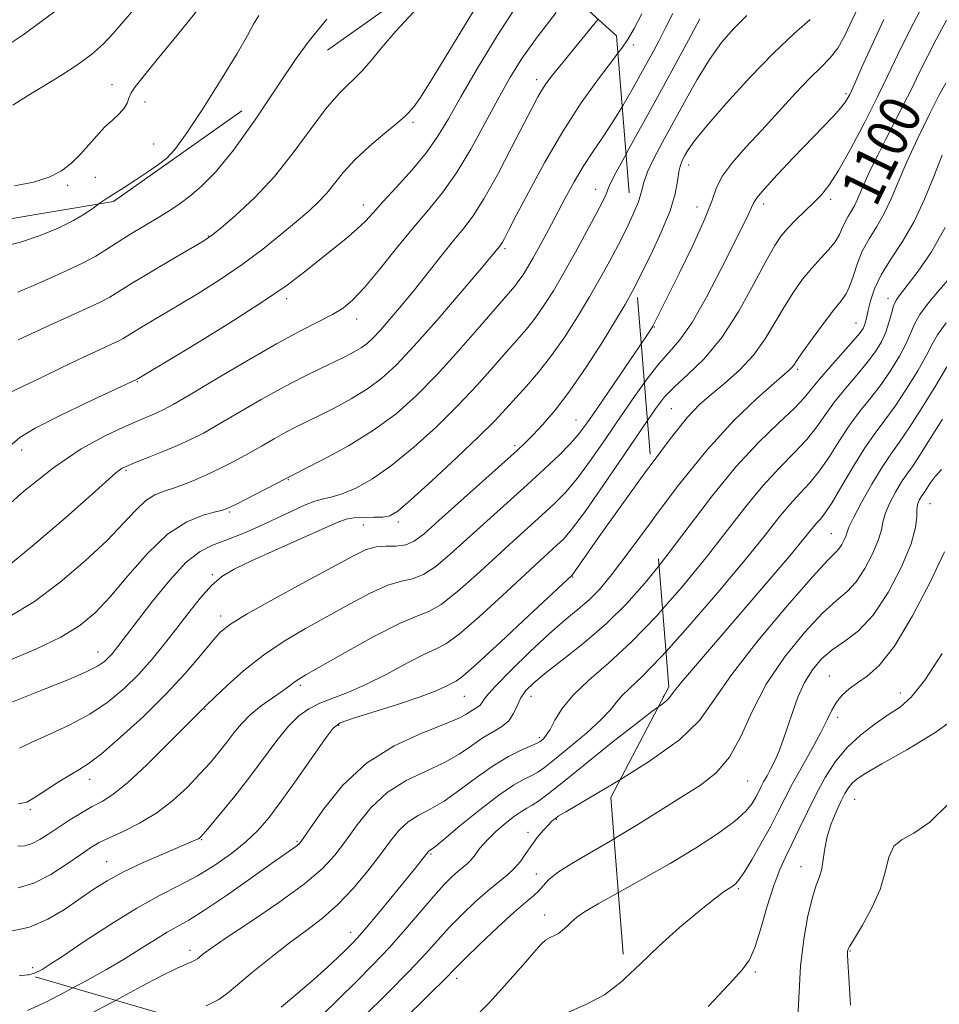
# Model space of a CAD drawing. Extents: x 2067300 to 2070200, y 349800 to 352700.
# Drawn here: x 2069599 to 2069779, y 350563 to 350755 of the extents above; entities that cross this region are included whole.
import ezdxf
from ezdxf.enums import TextEntityAlignment as Align

# ---------------------------------------------------------------- set-up
doc = ezdxf.new("R2010")
doc.units = 0
doc.header["$MEASUREMENT"] = 0
doc.linetypes.add('DGN Style 2', pattern=[51.195507, 30.717304, -20.478203])
doc.linetypes.add('DGN Style 3', pattern=[71.67371, 51.195507, -20.478203])
for name, color, linetype, lineweight in [('DTM OBSCURED SPOT', 7, 'Continuous', 0), ('DTM SPOT ELEVATION', 2, 'Continuous', 13), ('INDEX CONTOUR', 41, 'Continuous', 13), ('INDEX CONTOUR DASHED', 41, 'DGN Style 3', 13), ('INDEX CONTOUR LABEL', 244, 'Continuous', 0), ('INTERMEDIATE CONTOUR', 44, 'Continuous', 0), ('INTERMEDIATE CONTOUR DASHED', 44, 'DGN Style 3', 0), ('OBSCURED GROUND BOUNDARY', 84, 'DGN Style 2', 0)]:
    doc.layers.add(name, color=color, linetype=linetype, lineweight=lineweight)
doc.styles.add('Style-ITALICS', font='ITALICS.shx')

msp = doc.modelspace()

# ---------------------------------------------------------------- linework, layer by layer
at = {"layer": 'DTM OBSCURED SPOT'}
for p in [(2069699.89, 350743.07, 1118.5), (2069675.75, 350734.74, 1123.7), (2069711.45, 350721.72, 1112.7), (2069666.08, 350718.63, 1122.6), (2069635.82, 350712.6, 1126.1), (2069693.77, 350710.09, 1115.7), (2069651.15, 350700.37, 1121.6), (2069664.8, 350696.4, 1119.4), (2069621.98, 350684.15, 1121.9), (2069707.61, 350676.65, 1106.9), (2069695.72, 350671.65, 1108.3), (2069599.38, 350670.84, 1121.2), (2069619.76, 350666.85, 1117.8), (2069651.43, 350665.01, 1113.9), (2069639.92, 350658.71, 1113.8), (2069666.06, 350656.2, 1109.1), (2069672.9, 350656.77, 1109.6), (2069636.58, 350646.47, 1110.2), (2069706.94, 350646.04, 1099.9), (2069638.22, 350638.46, 1108.5), (2069614.3, 350631.43, 1112.7), (2069653.76, 350624.91, 1103.7), (2069685.8, 350622.73, 1099.1), (2069698.79, 350622.73, 1095.3), (2069724.62, 350622.78, 1090.3), (2069635.16, 350620.19, 1105.9), (2069661.3, 350617.12, 1099.8), (2069700.45, 350614.68, 1094.3), (2069612.63, 350606.57, 1107.4), (2069601.11, 350600.61, 1107.7), (2069703.73, 350598.75, 1087.9), (2069634.51, 350594.8, 1101.9), (2069653.15, 350594.44, 1098.2), (2069698.2, 350596.21, 1088.4), (2069615.95, 350590.47, 1102.8), (2069679.29, 350591.97, 1091.8), (2069699.85, 350588.1, 1087.1), (2069701.49, 350580.08, 1084.6), (2069663.62, 350576.68, 1092.6), (2069632.22, 350573.19, 1096.5), (2069601.52, 350569.83, 1100.4), (2069684.28, 350567.7, 1085.5)]:
    msp.add_point(p, dxfattribs=at)
at = {"layer": 'DTM SPOT ELEVATION'}
for p in [(2069718.82, 350749.85, 1115.6), (2069617.02, 350742.12, 1132.7), (2069760.33, 350740.36, 1104.3), (2069623.45, 350738.7, 1131.3), (2069625.13, 350730.51, 1130.9), (2069729.57, 350726.43, 1107.4), (2069613.77, 350724.01, 1131.1), (2069608.37, 350722.49, 1131.7), (2069757.29, 350719.73, 1101.6), (2069731.24, 350718.23, 1106.8), (2069744.24, 350718.86, 1103.5), (2069768.49, 350700.4, 1094.5), (2069722.9, 350694.84, 1105.9), (2069762.26, 350695.6, 1096.8), (2069750.87, 350686.57, 1097.7), (2069726.19, 350678.88, 1100.9), (2069776.69, 350660.35, 1083.1), (2069757.46, 350654.52, 1088.9), (2069757.05, 350626.74, 1082.8), (2069770.93, 350623.4, 1080.6), (2069758.7, 350618.67, 1081.5), (2069741.12, 350606.22, 1085.1), (2069761.97, 350602.65, 1077.1), (2069751.55, 350589.52, 1078.7), (2069739.31, 350585.23, 1081.8), (2069761.06, 350573.09, 1075.9), (2069742.62, 350568.96, 1079.7)]:
    msp.add_point(p, dxfattribs=at)
at = {"layer": 'INDEX CONTOUR'}
for points in [[(2069614.377, 350718.795, 1130), (2069614.726, 350719.053, 1130), (2069616.063, 350719.96, 1130), (2069619.395, 350722.066, 1130), (2069621.6509, 350723.529, 1130), (2069624.025, 350725.112, 1130), (2069626.121, 350726.555, 1130), (2069627.718, 350727.788, 1130), (2069629.2911, 350729.493, 1130), (2069631.496, 350732.54, 1130), (2069634.727, 350737.4219, 1130), (2069638.352, 350743.115, 1130), (2069641.483, 350748.221, 1130), (2069643.476, 350751.695, 1130), (2069644.673, 350753.917, 1130), (2069645.661, 350755.622, 1130)], [(2069718.3801, 350715.991, 1110), (2069718.784, 350716.842, 1110), (2069719.784, 350719.276, 1110), (2069720.383, 350721.24, 1110), (2069720.858, 350723.039, 1110), (2069721.565, 350725.076, 1110), (2069722.783, 350727.677, 1110), (2069724.476, 350730.8739, 1110), (2069728.824, 350738.823, 1110), (2069731.2459, 350743.107, 1110), (2069733.673, 350747.047, 1110), (2069736.03, 350750.33, 1110), (2069738.417, 350753.096, 1110), (2069740.979, 350755.601, 1110)], [(2069722.2429, 350668.003, 1100), (2069726.0229, 350673.096, 1100), (2069729.3559, 350677.234, 1100), (2069731.768, 350679.757, 1100), (2069734.0139, 350681.6861, 1100), (2069736.662, 350683.865, 1100), (2069739.529, 350686.428, 1100), (2069742.245, 350689.3291, 1100), (2069744.534, 350692.495, 1100), (2069746.483, 350695.74, 1100), (2069748.274, 350698.85, 1100), (2069750.054, 350701.649, 1100), (2069751.845, 350704.129, 1100), (2069753.634, 350706.316, 1100), (2069755.385, 350708.244, 1100), (2069756.963, 350709.949, 1100), (2069758.209, 350711.472, 1100), (2069759.026, 350712.847, 1100), (2069759.566, 350714.099, 1100), (2069760.046, 350715.246, 1100), (2069760.632, 350716.317, 1100), (2069761.292, 350717.377, 1100), (2069761.945, 350718.501, 1100), (2069762.548, 350719.771, 1100), (2069763.195, 350721.297, 1100), (2069764.0181, 350723.197, 1100), (2069765.12, 350725.559, 1100), (2069766.488, 350728.347, 1100), (2069768.08, 350731.496, 1100), (2069771.536, 350738.215, 1100), (2069772.999, 350741.102, 1100), (2069774.09, 350743.342, 1100), (2069775.059, 350745.365, 1100), (2069776.25, 350747.756, 1100), (2069777.915, 350750.939, 1100), (2069779.957, 350754.677, 1100)], [(2069723.688, 350620.697, 1090), (2069724.128, 350621.011, 1090), (2069725.036, 350621.669, 1090), (2069725.561, 350622.184, 1090), (2069726.816, 350623.86, 1090), (2069728.19, 350625.533, 1090), (2069730.518, 350628.263, 1090), (2069739.201, 350638.344, 1090), (2069744.667, 350644.712, 1090), (2069749.314, 350650.17, 1090), (2069752.219, 350653.653, 1090), (2069754.57, 350656.535, 1090), (2069755.303, 350657.356, 1090), (2069756.241, 350658.542, 1090), (2069757.6039, 350660.6, 1090), (2069759.522, 350663.824, 1090), (2069761.762, 350667.643, 1090), (2069764.001, 350671.266, 1090), (2069766.006, 350674.139, 1090), (2069767.902, 350676.637, 1090), (2069769.905, 350679.369, 1090), (2069772.131, 350682.7329, 1090), (2069774.298, 350686.276, 1090), (2069776.028, 350689.331, 1090), (2069777.128, 350691.483, 1090), (2069778.164, 350693.312, 1090), (2069779.888, 350695.648, 1090)], [(2069733.376, 350562.237, 1080), (2069737.473, 350566.611, 1080), (2069740.018, 350569.382, 1080), (2069741.478, 350571.355, 1080), (2069742.518, 350573.75, 1080), (2069743.673, 350577.424, 1080), (2069744.946, 350581.778, 1080), (2069746.208, 350585.847, 1080), (2069747.372, 350588.932, 1080), (2069748.516, 350591.401, 1080), (2069749.759, 350593.886, 1080), (2069751.191, 350596.867, 1080), (2069752.785, 350600.216, 1080), (2069754.482, 350603.65, 1080), (2069756.259, 350606.929, 1080), (2069758.223, 350609.98, 1080), (2069760.511, 350612.77, 1080), (2069763.185, 350615.266, 1080), (2069765.996, 350617.419, 1080), (2069768.614, 350619.181, 1080), (2069770.849, 350620.66, 1080), (2069773.045, 350622.602, 1080), (2069775.686, 350625.911, 1080), (2069779.052, 350631.104, 1080)], [(2069598.895, 350568.185, 1100), (2069600.605, 350568.393, 1100)]]:
    msp.add_polyline3d(points, dxfattribs=at)
at = {"layer": 'INDEX CONTOUR DASHED'}
for points in [[(2069594.153, 350657.754, 1120), (2069599.754, 350662.708, 1120), (2069605.64, 350667.429, 1120), (2069611.033, 350671.043, 1120), (2069615.672, 350673.595, 1120), (2069619.428, 350675.358, 1120), (2069622.23, 350676.583, 1120), (2069625.78, 350678.078, 1120), (2069627.116, 350678.7, 1120), (2069628.991, 350679.719, 1120), (2069632.216, 350681.604, 1120), (2069637.27, 350684.614, 1120), (2069643.306, 350688.181, 1120), (2069649.147, 350691.529, 1120), (2069653.851, 350694.058, 1120), (2069657.42, 350695.873, 1120), (2069660.0931, 350697.254, 1120), (2069662.153, 350698.516, 1120), (2069664.054, 350700.112, 1120), (2069666.292, 350702.528, 1120), (2069669.2111, 350706.054, 1120), (2069672.543, 350710.195, 1120), (2069675.863, 350714.259, 1120), (2069678.852, 350717.771, 1120), (2069681.6, 350721.118, 1120), (2069684.2961, 350724.906, 1120), (2069687.074, 350729.5301, 1120), (2069689.824, 350734.555, 1120), (2069692.376, 350739.336, 1120), (2069694.666, 350743.437, 1120), (2069697.049, 350747.251, 1120), (2069699.987, 350751.3799, 1120), (2069703.725, 350756.185, 1120)], [(2069595.275, 350710.378, 1130), (2069599.165, 350711.389, 1130), (2069603.003, 350712.6861, 1130), (2069606.53, 350714.139, 1130), (2069609.486, 350715.586, 1130), (2069611.701, 350716.892, 1130), (2069613.358, 350718.0429, 1130), (2069614.377, 350718.795, 1130)], [(2069598.959, 350612.655, 1110), (2069601.483, 350613.888, 1110), (2069604.875, 350615.383, 1110), (2069608.789, 350617.165, 1110), (2069612.721, 350619.253, 1110), (2069616.265, 350621.649, 1110), (2069619.411, 350624.29, 1110), (2069622.243, 350627.097, 1110), (2069624.847, 350630.003, 1110), (2069627.3, 350632.989, 1110), (2069629.677, 350636.049, 1110), (2069632.031, 350639.129, 1110), (2069634.312, 350641.999, 1110), (2069636.451, 350644.383, 1110), (2069638.486, 350646.128, 1110), (2069640.895, 350647.576, 1110), (2069644.265, 350649.194, 1110), (2069648.896, 350651.291, 1110), (2069661.009, 350656.703, 1110), (2069662.722, 350657.343, 1110), (2069664.204, 350657.604, 1110), (2069666.072, 350657.681, 1110), (2069668.115, 350657.69, 1110), (2069669.916, 350657.731, 1110), (2069671.269, 350657.978, 1110), (2069672.804, 350658.911, 1110), (2069675.361, 350661.088, 1110), (2069679.448, 350664.798, 1110), (2069684.252, 350669.263, 1110), (2069688.63, 350673.438, 1110), (2069691.736, 350676.545, 1110), (2069693.9119, 350678.8699, 1110), (2069697.92, 350683.304, 1110), (2069700.292, 350686.037, 1110), (2069702.821, 350689.237, 1110), (2069705.403, 350692.914, 1110), (2069707.924, 350696.84, 1110), (2069710.264, 350700.726, 1110), (2069712.336, 350704.345, 1110), (2069714.18, 350707.716, 1110), (2069715.867, 350710.922, 1110), (2069717.4351, 350714.004, 1110), (2069718.3801, 350715.991, 1110)], [(2069600.605, 350568.393, 1100), (2069600.79, 350568.416, 1100), (2069601.882, 350568.704, 1100), (2069602.592, 350569.036, 1100), (2069603.366, 350569.469, 1100), (2069604.77, 350570.346, 1100), (2069607.399, 350572.08, 1100), (2069611.599, 350574.8941, 1100), (2069616.717, 350578.25, 1100), (2069621.85, 350581.422, 1100), (2069626.2929, 350583.872, 1100), (2069630.14, 350585.826, 1100), (2069633.68, 350587.699, 1100), (2069637.122, 350589.808, 1100), (2069640.349, 350592.083, 1100), (2069643.163, 350594.353, 1100), (2069645.4711, 350596.553, 1100), (2069647.617, 350599.041, 1100), (2069650.051, 350602.279, 1100), (2069653.037, 350606.484, 1100), (2069658.605, 350614.477, 1100), (2069660.167, 350616.54, 1100), (2069661.585, 350617.5821, 1100), (2069663.938, 350618.409, 1100), (2069667.928, 350619.643, 1100), (2069672.74, 350621.16, 1100), (2069677.177, 350622.648, 1100), (2069680.308, 350623.851, 1100), (2069682.25, 350624.729, 1100), (2069684.189, 350625.706, 1100), (2069685.495, 350626.68, 1100), (2069688.232, 350629.081, 1100), (2069692.907, 350633.374, 1100), (2069698.351, 350638.441, 1100), (2069706.861, 350646.403, 1100), (2069706.989, 350646.567, 1100), (2069709.114, 350649.621, 1100), (2069711.824, 350653.471, 1100), (2069716.205, 350659.649, 1100), (2069721.344, 350666.791, 1100), (2069722.2429, 350668.003, 1100)], [(2069657.779, 350560.281, 1090), (2069661.285, 350563.699, 1090), (2069664.683, 350567.0371, 1090), (2069667.959, 350570.344, 1090), (2069671.1679, 350573.759, 1090), (2069674.324, 350577.334, 1090), (2069679.815, 350583.755, 1090), (2069681.812, 350585.962, 1090), (2069683.343, 350587.507, 1090), (2069684.54, 350588.586, 1090), (2069686.369, 350590.086, 1090), (2069687.133, 350590.861, 1090), (2069687.897, 350591.854, 1090), (2069688.83, 350593.097, 1090), (2069690.119, 350594.587, 1090), (2069691.863, 350596.282, 1090), (2069693.802, 350597.96, 1090), (2069695.582, 350599.356, 1090), (2069696.95, 350600.2911, 1090), (2069698.029, 350600.925, 1090), (2069699.04, 350601.505, 1090), (2069700.255, 350602.303, 1090), (2069702.147, 350603.712, 1090), (2069705.239, 350606.151, 1090), (2069714.873, 350613.911, 1090), (2069719.377, 350617.484, 1090), (2069722.397, 350619.774, 1090), (2069723.688, 350620.697, 1090)]]:
    msp.add_polyline3d(points, dxfattribs=at)
at = {"layer": 'INTERMEDIATE CONTOUR'}
for points in [[(2069598.007, 350722.371, 1132), (2069601.687, 350723.105, 1132), (2069604.734, 350724.036, 1132), (2069607.167, 350725.2869, 1132), (2069609.145, 350726.816, 1132), (2069610.861, 350728.5341, 1132), (2069612.478, 350730.349, 1132), (2069614.047, 350732.144, 1132), (2069615.589, 350733.795, 1132), (2069617.093, 350735.21, 1132), (2069618.425, 350736.424, 1132), (2069619.421, 350737.504, 1132), (2069619.99, 350738.5141, 1132), (2069620.338, 350739.505, 1132), (2069620.745, 350740.524, 1132), (2069621.518, 350741.723, 1132), (2069623.076, 350743.667, 1132), (2069625.861, 350747.023, 1132), (2069630.088, 350752.1751, 1132), (2069635.058, 350758.372, 1132)], [(2069720.346, 350691.5671, 1106), (2069721.294, 350692.974, 1106), (2069722.078, 350694.165, 1106), (2069722.597, 350695.002, 1106), (2069722.73, 350695.242, 1106), (2069727.753, 350705.249, 1106), (2069730.429, 350710.746, 1106), (2069732.705, 350715.78, 1106), (2069734.09, 350719.411, 1106), (2069735.029, 350722.0209, 1106), (2069736.2, 350724.3259, 1106), (2069738.13, 350726.917, 1106), (2069740.752, 350729.898, 1106), (2069743.85, 350733.251, 1106), (2069750.451, 350740.428, 1106), (2069753.309, 350743.431, 1106), (2069755.523, 350745.617, 1106), (2069757.235, 350747.376, 1106), (2069758.683, 350749.267, 1106), (2069760.079, 350751.731, 1106), (2069761.541, 350754.738, 1106), (2069763.164, 350758.144, 1106)], [(2069721.551, 350676.605, 1102), (2069723.088, 350678.852, 1102), (2069724.89, 350681.192, 1102), (2069726.809, 350683.157, 1102), (2069729.437, 350685.525, 1102), (2069732.625, 350688.644, 1102), (2069736.039, 350692.755, 1102), (2069739.359, 350697.887, 1102), (2069742.331, 350703.231, 1102), (2069744.716, 350707.766, 1102), (2069746.385, 350710.761, 1102), (2069747.65, 350712.639, 1102), (2069748.932, 350714.111, 1102), (2069750.54, 350715.737, 1102), (2069754.031, 350719.104, 1102), (2069755.4971, 350720.59, 1102), (2069756.979, 350722.449, 1102), (2069758.831, 350725.349, 1102), (2069761.272, 350729.69, 1102), (2069763.976, 350734.804, 1102), (2069766.476, 350739.756, 1102), (2069768.482, 350743.928, 1102), (2069770.408, 350747.982, 1102), (2069772.844, 350752.898, 1102), (2069776.135, 350759.235, 1102)], [(2069592.378, 350747.057, 1136), (2069599.669, 350751.836, 1136), (2069606.829, 350757.107, 1136)], [(2069597.65, 350738.087, 1134), (2069600.553, 350739.934, 1134), (2069606.936, 350743.838, 1134), (2069610.138, 350745.919, 1134), (2069613.005, 350748.024, 1134), (2069615.342, 350750.1, 1134), (2069617.238, 350752.096, 1134), (2069622.013, 350757.619, 1134)], [(2069715.78, 350748.282, 1116), (2069716.529, 350749.265, 1116), (2069717.805, 350751.082, 1116), (2069718.9769, 350753.093, 1116), (2069720.455, 350755.9389, 1116)], [(2069716.623, 350737.812, 1114), (2069716.81, 350738.116, 1114), (2069718.772, 350741.504, 1114), (2069720.605, 350744.79, 1114), (2069722.251, 350747.805, 1114), (2069723.74, 350750.606, 1114), (2069725.123, 350753.307, 1114), (2069726.472, 350756.016, 1114)], [(2069649.494, 350742.052, 1128), (2069652.966, 350747.202, 1128), (2069655.519, 350750.688, 1128), (2069658.969, 350754.898, 1128)], [(2069717.3681, 350728.551, 1112), (2069717.552, 350728.888, 1112), (2069723.531, 350739.7, 1112), (2069726.699, 350745.515, 1112), (2069729.543, 350750.7991, 1112), (2069731.743, 350754.934, 1112)], [(2069719.398, 350703.339, 1108), (2069720.221, 350704.935, 1108), (2069722.188, 350708.884, 1108), (2069724.257, 350713.303, 1108), (2069725.957, 350717.466, 1108), (2069726.949, 350720.793, 1108), (2069727.418, 350723.291, 1108), (2069727.679, 350725.112, 1108), (2069727.991, 350726.42, 1108), (2069728.393, 350727.418, 1108), (2069728.868, 350728.321, 1108), (2069729.493, 350729.3961, 1108), (2069730.716, 350731.1229, 1108), (2069733.078, 350734.037, 1108), (2069736.891, 350738.417, 1108), (2069741.547, 350743.516, 1108), (2069746.205, 350748.332, 1108), (2069750.166, 350752.08, 1108), (2069753.287, 350754.856, 1108)], [(2069720.958, 350683.967, 1104), (2069721.505, 350684.735, 1104), (2069723.762, 350687.625, 1104), (2069725.811, 350689.921, 1104), (2069727.879, 350692.327, 1104), (2069730.245, 350695.721, 1104), (2069733.059, 350700.631, 1104), (2069735.963, 350706.191, 1104), (2069740.213, 350714.677, 1104), (2069741.278, 350716.84, 1104), (2069741.872, 350718.124, 1104), (2069742.255, 350719, 1104), (2069742.9, 350720.014, 1104), (2069744.334, 350721.731, 1104), (2069746.885, 350724.5079, 1104), (2069750.082, 350727.882, 1104), (2069757.836, 350735.938, 1104), (2069759.255, 350737.511, 1104), (2069760.225, 350738.78, 1104), (2069761.032, 350740.21, 1104), (2069762.005, 350742.334, 1104), (2069763.418, 350745.557, 1104), (2069765.318, 350749.786, 1104), (2069767.697, 350754.801, 1104)], [(2069723.058, 350657.883, 1098), (2069727.638, 350663.993, 1098), (2069733.202, 350670.888, 1098), (2069738.438, 350676.582, 1098), (2069742.932, 350680.901, 1098), (2069746.303, 350683.877, 1098), (2069749.303, 350686.475, 1098), (2069749.745, 350686.93, 1098), (2069750.0921, 350687.408, 1098), (2069750.683, 350688.288, 1098), (2069751.831, 350689.933, 1098), (2069753.708, 350692.524, 1098), (2069755.924, 350695.51, 1098), (2069757.946, 350698.156, 1098), (2069759.372, 350699.951, 1098), (2069760.314, 350701.268, 1098), (2069761.012, 350702.704, 1098), (2069761.686, 350704.705, 1098), (2069762.473, 350707.1179, 1098), (2069763.492, 350709.641, 1098), (2069764.809, 350712.05, 1098), (2069766.294, 350714.435, 1098), (2069767.764, 350716.9641, 1098), (2069769.111, 350719.805, 1098), (2069770.508, 350723.119, 1098), (2069772.2, 350727.071, 1098), (2069774.319, 350731.658, 1098), (2069776.548, 350736.232, 1098), (2069778.456, 350739.98, 1098), (2069779.79, 350742.417, 1098)], [(2069723.83, 350648.297, 1096), (2069725.415, 350650.285, 1096), (2069729.715, 350655.99, 1096), (2069734.232, 350661.933, 1096), (2069738.805, 350667.526, 1096), (2069743.237, 350672.28, 1096), (2069747.177, 350676.101, 1096), (2069750.235, 350678.994, 1096), (2069752.202, 350681.0571, 1096), (2069753.598, 350682.76, 1096), (2069755.125, 350684.665, 1096), (2069757.271, 350687.146, 1096), (2069761.718, 350692.125, 1096), (2069762.996, 350693.634, 1096), (2069763.64, 350694.539, 1096), (2069763.938, 350695.179, 1096), (2069764.141, 350695.865, 1096), (2069764.353, 350696.787, 1096), (2069764.643, 350698.105, 1096), (2069765.095, 350699.94, 1096), (2069765.8731, 350702.258, 1096), (2069767.16, 350704.984, 1096), (2069769.052, 350708.064, 1096), (2069771.304, 350711.529, 1096), (2069773.5831, 350715.428, 1096), (2069775.627, 350719.742, 1096), (2069777.438, 350724.168, 1096), (2069779.089, 350728.331, 1096)], [(2069724.516, 350639.783, 1094), (2069728.35, 350644.143, 1094), (2069733.021, 350649.829, 1094), (2069737.11, 350655.087, 1094), (2069740.722, 350659.784, 1094), (2069744.06, 350663.862, 1094), (2069747.259, 350667.305, 1094), (2069750.198, 350670.248, 1094), (2069752.691, 350672.863, 1094), (2069754.642, 350675.313, 1094), (2069756.319, 350677.721, 1094), (2069758.084, 350680.198, 1094), (2069760.182, 350682.81, 1094), (2069762.41, 350685.427, 1094), (2069764.447, 350687.873, 1094), (2069766.045, 350690.023, 1094), (2069767.225, 350691.962, 1094), (2069768.077, 350693.828, 1094), (2069768.6921, 350695.706, 1094), (2069769.163, 350697.468, 1094), (2069769.585, 350698.933, 1094), (2069770.081, 350700.0399, 1094), (2069770.885, 350701.1991, 1094), (2069772.262, 350702.94, 1094), (2069774.372, 350705.694, 1094), (2069776.966, 350709.491, 1094), (2069779.691, 350714.264, 1094)], [(2069725.18, 350631.534, 1092), (2069729.432, 350636.2489, 1092), (2069735.308, 350643.033, 1092), (2069740.627, 350649.372, 1092), (2069744.504, 350654.184, 1092), (2069747.213, 350657.635, 1092), (2069749.315, 350660.199, 1092), (2069751.281, 350662.331, 1092), (2069753.22, 350664.395, 1092), (2069755.148, 350666.731, 1092), (2069757.082, 350669.569, 1092), (2069759.041, 350672.682, 1092), (2069761.043, 350675.732, 1092), (2069763.094, 350678.474, 1092), (2069765.156, 350681.032, 1092), (2069767.176, 350683.621, 1092), (2069769.088, 350686.378, 1092), (2069770.762, 350689.119, 1092), (2069772.052, 350691.579, 1092), (2069773.663, 350695.39, 1092), (2069774.736, 350697.291, 1092), (2069776.425, 350699.532, 1092), (2069778.514, 350701.993, 1092), (2069780.662, 350704.467, 1092)], [(2069716.258, 350606.548, 1088), (2069721.757, 350609.959, 1088), (2069727.806, 350614.261, 1088), (2069731.707, 350618.058, 1088), (2069734.527, 350621.987, 1088), (2069737.93, 350626.976, 1088), (2069743.042, 350633.528, 1088), (2069748.86, 350640.453, 1088), (2069753.847, 350646.138, 1088), (2069756.855, 350649.41, 1088), (2069758.291, 350650.879, 1088), (2069758.952, 350651.598, 1088), (2069759.489, 350652.4101, 1088), (2069759.969, 350653.326, 1088), (2069760.316, 350654.151, 1088), (2069760.524, 350654.815, 1088), (2069760.879, 350655.765, 1088), (2069761.739, 350657.572, 1088), (2069763.329, 350660.575, 1088), (2069765.344, 350664.1651, 1088), (2069767.345, 350667.497, 1088), (2069769.032, 350670.009, 1088), (2069770.663, 350672.267, 1088), (2069772.634, 350675.117, 1088), (2069775.1731, 350679.089, 1088), (2069777.835, 350683.433, 1088), (2069780.003, 350687.083, 1088)], [(2069715.05, 350594.948, 1086), (2069715.132, 350594.996, 1086), (2069719.639, 350597.743, 1086), (2069731.877, 350605.443, 1086), (2069734.97, 350607.834, 1086), (2069737.562, 350610.869, 1086), (2069739.762, 350614.938, 1086), (2069741.987, 350619.81, 1086), (2069744.73, 350625.1, 1086), (2069748.29, 350630.4, 1086), (2069752.185, 350635.206, 1086), (2069755.74, 350638.992, 1086), (2069758.451, 350641.457, 1086), (2069760.507, 350643.215, 1086), (2069762.269, 350645.104, 1086), (2069763.998, 350647.7201, 1086), (2069765.546, 350650.673, 1086), (2069766.663, 350653.33, 1086), (2069767.21, 350655.2479, 1086), (2069767.492, 350656.747, 1086), (2069767.924, 350658.337, 1086), (2069768.807, 350660.374, 1086), (2069769.978, 350662.594, 1086), (2069771.159, 350664.5799, 1086), (2069772.1749, 350666.094, 1086), (2069773.257, 350667.624, 1086), (2069774.74, 350669.8349, 1086), (2069776.82, 350673.128, 1086), (2069779.133, 350676.833, 1086)], [(2069715.878, 350584.473, 1084), (2069715.887, 350584.4779, 1084), (2069720.795, 350587.181, 1084), (2069726.004, 350590.139, 1084), (2069730.945, 350593.124, 1084), (2069735.245, 350595.939, 1084), (2069738.576, 350598.392, 1084), (2069740.732, 350600.3419, 1084), (2069741.977, 350601.857, 1084), (2069742.692, 350603.0591, 1084), (2069743.214, 350604.068, 1084), (2069743.691, 350605.02, 1084), (2069744.225, 350606.048, 1084), (2069744.891, 350607.266, 1084), (2069745.653, 350608.689, 1084), (2069746.449, 350610.31, 1084), (2069747.233, 350612.137, 1084), (2069748.031, 350614.242, 1084), (2069748.885, 350616.711, 1084), (2069749.836, 350619.568, 1084), (2069750.932, 350622.578, 1084), (2069752.219, 350625.444, 1084), (2069753.742, 350627.93, 1084), (2069755.536, 350630.041, 1084), (2069757.633, 350631.846, 1084), (2069760.046, 350633.504, 1084), (2069762.722, 350635.55, 1084), (2069765.586, 350638.61, 1084), (2069768.507, 350643.0299, 1084), (2069771.122, 350648.0199, 1084), (2069773.009, 350652.51, 1084), (2069773.895, 350655.682, 1084), (2069774.104, 350657.73, 1084), (2069774.109, 350659.102, 1084), (2069774.285, 350660.173, 1084), (2069774.612, 350661.023, 1084), (2069774.974, 350661.663, 1084), (2069775.289, 350662.133, 1084), (2069775.624, 350662.6069, 1084), (2069776.085, 350663.294, 1084), (2069776.761, 350664.338, 1084), (2069777.696, 350665.642, 1084), (2069778.917, 350667.049, 1084)], [(2069717.201, 350567.738, 1082), (2069720.112, 350570.476, 1082), (2069723.851, 350574.093, 1082), (2069727.832, 350577.654, 1082), (2069731.616, 350580.811, 1082), (2069734.649, 350583.2171, 1082), (2069736.538, 350584.645, 1082), (2069737.546, 350585.343, 1082), (2069738.1, 350585.676, 1082), (2069738.59, 350586.017, 1082), (2069739.263, 350586.759, 1082), (2069740.332, 350588.302, 1082), (2069741.918, 350590.881, 1082), (2069743.771, 350594.078, 1082), (2069745.551, 350597.31, 1082), (2069747.022, 350600.156, 1082), (2069748.366, 350602.838, 1082), (2069749.871, 350605.736, 1082), (2069751.719, 350609.0931, 1082), (2069753.671, 350612.58, 1082), (2069755.383, 350615.729, 1082), (2069756.615, 350618.186, 1082), (2069757.54, 350620.065, 1082), (2069758.436, 350621.594, 1082), (2069759.535, 350622.967, 1082), (2069760.892, 350624.237, 1082), (2069762.519, 350625.421, 1082), (2069764.45, 350626.679, 1082), (2069766.811, 350628.751, 1082), (2069769.752, 350632.522, 1082), (2069773.274, 350638.432, 1082), (2069776.78, 350645.158, 1082), (2069779.525, 350650.933, 1082)], [(2069750.848, 350558.867, 1078), (2069751.455, 350570.102, 1078), (2069752.055, 350575.395, 1078), (2069752.874, 350579.947, 1078), (2069753.739, 350583.485, 1078), (2069754.5039, 350585.878, 1078), (2069755.123, 350587.554, 1078), (2069755.577, 350589.081, 1078), (2069755.878, 350590.916, 1078), (2069756.175, 350593.065, 1078), (2069756.653, 350595.427, 1078), (2069757.43, 350597.878, 1078), (2069758.382, 350600.219, 1078), (2069759.318, 350602.233, 1078), (2069760.1, 350603.762, 1078), (2069760.795, 350604.898, 1078), (2069761.517, 350605.791, 1078), (2069762.469, 350606.631, 1078), (2069764.193, 350607.762, 1078), (2069767.319, 350609.564, 1078), (2069772.17, 350612.303, 1078), (2069777.856, 350615.784, 1078), (2069783.1801, 350619.694, 1078)], [(2069761.153, 350562.471, 1076), (2069760.862, 350567.863, 1076), (2069760.672, 350571.005, 1076), (2069760.603, 350572.4, 1076), (2069760.604, 350572.892, 1076), (2069760.677, 350573.255, 1076), (2069761.0331, 350573.986, 1076), (2069761.936, 350575.515, 1076), (2069763.516, 350578.118, 1076), (2069765.374, 350581.4609, 1076), (2069766.978, 350585.06, 1076), (2069767.969, 350588.466, 1076), (2069768.684, 350591.375, 1076), (2069769.632, 350593.521, 1076), (2069771.238, 350594.839, 1076), (2069773.58, 350596.0829, 1076), (2069776.65, 350598.209, 1076), (2069780.367, 350601.835, 1076)], [(2069600.504, 350561.419, 1098), (2069604.115, 350563.083, 1098), (2069607.951, 350565.0641, 1098), (2069609.391, 350565.842, 1098)], [(2069612.043, 350560.388, 1096), (2069617.732, 350563.42, 1096)]]:
    msp.add_polyline3d(points, dxfattribs=at)
at = {"layer": 'INTERMEDIATE CONTOUR DASHED'}
for points in [[(2069596.405, 350681.72, 1124), (2069599.574, 350683.191, 1124), (2069603.102, 350684.889, 1124), (2069607.36, 350686.958, 1124), (2069611.426, 350688.918, 1124), (2069614.561, 350690.386, 1124), (2069616.77, 350691.397, 1124), (2069618.243, 350692.087, 1124), (2069619.216, 350692.603, 1124), (2069621.398, 350693.956, 1124), (2069623.453, 350695.188, 1124), (2069629.78, 350698.94, 1124), (2069633.833, 350701.387, 1124), (2069638.164, 350704.114, 1124), (2069642.462, 350707.027, 1124), (2069646.454, 350710.011, 1124), (2069650.003, 350712.872, 1124), (2069653.008, 350715.4, 1124), (2069655.414, 350717.459, 1124), (2069657.348, 350719.227, 1124), (2069658.98, 350720.956, 1124), (2069662.219, 350725.013, 1124), (2069664.426, 350727.436, 1124), (2069667.278, 350730.087, 1124), (2069670.27, 350732.633, 1124), (2069672.731, 350734.666, 1124), (2069674.181, 350735.908, 1124), (2069674.89, 350736.588, 1124), (2069675.317, 350737.061, 1124), (2069675.928, 350737.787, 1124), (2069677.227, 350739.628, 1124), (2069679.726, 350743.546, 1124), (2069688.377, 350757.755, 1124)], [(2069597.1159, 350671.645, 1122), (2069599.011, 350673.294, 1122), (2069602.009, 350675.096, 1122), (2069606.756, 350677.488, 1122), (2069612.204, 350680.07, 1122), (2069621.952, 350684.617, 1122), (2069626.819, 350687.558, 1122), (2069632.681, 350691.116, 1122), (2069639.8, 350695.501, 1122), (2069646.43, 350699.722, 1122), (2069651.246, 350703.019, 1122), (2069654.621, 350705.566, 1122), (2069662.643, 350712.037, 1122), (2069664.828, 350713.901, 1122), (2069666.4751, 350715.488, 1122), (2069667.9849, 350717.129, 1122), (2069669.895, 350719.252, 1122), (2069672.559, 350722.141, 1122), (2069675.587, 350725.5011, 1122), (2069678.408, 350728.893, 1122), (2069680.641, 350732.061, 1122), (2069682.682, 350735.47, 1122), (2069685.119, 350739.768, 1122), (2069688.372, 350745.354, 1122), (2069692.194, 350751.624, 1122), (2069696.168, 350757.728, 1122)], [(2069598.678, 350692.316, 1126), (2069605.026, 350695.261, 1126), (2069611.944, 350698.366, 1126), (2069614.684, 350699.645, 1126), (2069616.583, 350700.654, 1126), (2069618.331, 350701.728, 1126), (2069620.844, 350703.295, 1126), (2069624.69, 350705.6, 1126), (2069629.046, 350708.163, 1126), (2069632.741, 350710.322, 1126), (2069634.976, 350711.65, 1126), (2069636.451, 350712.665, 1126), (2069638.24, 350714.122, 1126), (2069641.138, 350716.609, 1126), (2069644.836, 350720.05, 1126), (2069648.75, 350724.205, 1126), (2069652.397, 350728.788, 1126), (2069655.702, 350733.33, 1126), (2069658.696, 350737.319, 1126), (2069661.399, 350740.387, 1126), (2069665.85, 350744.782, 1126), (2069667.644, 350746.838, 1126), (2069669.646, 350749.298, 1126), (2069672.427, 350752.538, 1126), (2069678.509, 350759.129, 1126)], [(2069596.165, 350647.706, 1118), (2069601.86, 350652.374, 1118), (2069607.996, 350657.6679, 1118), (2069613.154, 350662.222, 1118), (2069617.798, 350666.346, 1118), (2069618.476, 350666.903, 1118), (2069619.0301, 350667.256, 1118), (2069619.896, 350667.662, 1118), (2069621.442, 350668.294, 1118), (2069623.887, 350669.266, 1118), (2069626.844, 350670.457, 1118), (2069629.779, 350671.686, 1118), (2069632.333, 350672.848, 1118), (2069634.855, 350674.14, 1118), (2069637.874, 350675.836, 1118), (2069646.118, 350680.65, 1118), (2069650.476, 350683.0969, 1118), (2069654.38, 350685.129, 1118), (2069657.721, 350686.748, 1118), (2069660.471, 350688.0361, 1118), (2069662.6309, 350689.077, 1118), (2069664.313, 350689.959, 1118), (2069665.654, 350690.774, 1118), (2069666.808, 350691.631, 1118), (2069667.988, 350692.718, 1118), (2069669.42, 350694.239, 1118), (2069671.278, 350696.349, 1118), (2069673.519, 350698.999, 1118), (2069676.048, 350702.089, 1118), (2069678.743, 350705.472, 1118), (2069681.391, 350708.819, 1118), (2069683.752, 350711.751, 1118), (2069685.694, 350714.096, 1118), (2069687.5139, 350716.498, 1118), (2069689.616, 350719.804, 1118), (2069692.246, 350724.525, 1118), (2069695.032, 350729.822, 1118), (2069699.094, 350737.736, 1118), (2069700.149, 350739.73, 1118), (2069700.916, 350741.056, 1118), (2069701.72, 350742.263, 1118), (2069702.953, 350743.885, 1118), (2069705.024, 350746.453, 1118), (2069708.132, 350750.251, 1118), (2069711.897, 350754.91, 1118)], [(2069597.1669, 350638.41, 1116), (2069601.87, 350641.256, 1116), (2069606.905, 350645.002, 1116), (2069611.81, 350649.18, 1116), (2069616.058, 350653.187, 1116), (2069619.272, 350656.5221, 1116), (2069621.6671, 350659.101, 1116), (2069623.607, 350660.938, 1116), (2069625.406, 350662.097, 1116), (2069627.186, 350662.822, 1116), (2069629.02, 350663.398, 1116), (2069630.975, 350664.073, 1116), (2069633.103, 350664.914, 1116), (2069635.454, 350665.95, 1116), (2069638.046, 350667.19, 1116), (2069640.7809, 350668.585, 1116), (2069643.5329, 350670.0679, 1116), (2069646.1859, 350671.57, 1116), (2069648.674, 350673.003, 1116), (2069650.941, 350674.274, 1116), (2069652.995, 350675.342, 1116), (2069657.517, 350677.548, 1116), (2069660.49, 350679.047, 1116), (2069663.737, 350680.811, 1116), (2069666.8739, 350682.736, 1116), (2069669.6769, 350684.819, 1116), (2069672.541, 350687.457, 1116), (2069676.019, 350691.151, 1116), (2069680.407, 350696.115, 1116), (2069684.979, 350701.424, 1116), (2069688.754, 350705.867, 1116), (2069692.717, 350710.613, 1116), (2069692.954, 350710.926, 1116), (2069693.228, 350711.357, 1116), (2069693.634, 350712.095, 1116), (2069694.437, 350713.637, 1116), (2069695.945, 350716.563, 1116), (2069698.364, 350721.2099, 1116), (2069701.491, 350726.972, 1116), (2069705.021, 350733.001, 1116), (2069708.639, 350738.55, 1116), (2069711.987, 350743.2579, 1116), (2069714.694, 350746.859, 1116), (2069715.78, 350748.282, 1116)], [(2069598.6259, 350701.604, 1128), (2069602.594, 350703.333, 1128), (2069607.118, 350705.335, 1128), (2069611.126, 350707.204, 1128), (2069613.86, 350708.653, 1128), (2069615.828, 350709.881, 1128), (2069617.849, 350711.2111, 1128), (2069620.519, 350712.863, 1128), (2069626.315, 350716.3349, 1128), (2069628.513, 350717.7, 1128), (2069630.347, 350718.943, 1128), (2069632.205, 350720.342, 1128), (2069634.436, 350722.216, 1128), (2069637.226, 350725.04, 1128), (2069640.728, 350729.33, 1128), (2069644.94, 350735.269, 1128), (2069649.494, 350742.052, 1128)], [(2069596.732, 350629.667, 1114), (2069602.163, 350631.975, 1114), (2069607.037, 350634.33, 1114), (2069610.748, 350636.57, 1114), (2069613.732, 350639.037, 1114), (2069616.684, 350642.197, 1114), (2069620.135, 350646.289, 1114), (2069623.962, 350650.645, 1114), (2069627.881, 350654.369, 1114), (2069631.602, 350656.786, 1114), (2069634.818, 350658.103, 1114), (2069637.216, 350658.7441, 1114), (2069638.666, 350659.115, 1114), (2069639.77, 350659.532, 1114), (2069641.314, 350660.2861, 1114), (2069654.564, 350667.059, 1114), (2069658.35, 350669.018, 1114), (2069663.1609, 350671.664, 1114), (2069668.095, 350674.699, 1114), (2069672.467, 350677.913, 1114), (2069676.46, 350681.45, 1114), (2069680.475, 350685.543, 1114), (2069684.747, 350690.254, 1114), (2069688.849, 350694.952, 1114), (2069695.634, 350702.821, 1114), (2069696.469, 350703.871, 1114), (2069697.26, 350705.006, 1114), (2069698.159, 350706.45, 1114), (2069699.254, 350708.348, 1114), (2069700.607, 350710.795, 1114), (2069702.155, 350713.664, 1114), (2069705.489, 350719.972, 1114), (2069707.21, 350723.135, 1114), (2069708.996, 350726.172, 1114), (2069710.866, 350729.034, 1114), (2069712.807, 350731.864, 1114), (2069714.799, 350734.851, 1114), (2069716.623, 350737.812, 1114)], [(2069596.498, 350621.232, 1112), (2069604, 350624.208, 1112), (2069608.266, 350625.933, 1112), (2069611.868, 350627.483, 1112), (2069614.21, 350628.66, 1112), (2069615.5499, 350629.55, 1112), (2069616.359, 350630.307, 1112), (2069617.037, 350631.064, 1112), (2069617.691, 350631.862, 1112), (2069618.355, 350632.72, 1112), (2069622.173, 350637.744, 1112), (2069625.002, 350641.394, 1112), (2069628.321, 350645.447, 1112), (2069631.5291, 350648.903, 1112), (2069634.202, 350651.042, 1112), (2069636.624, 350652.261, 1112), (2069639.2551, 350653.234, 1112), (2069642.414, 350654.492, 1112), (2069645.858, 350655.985, 1112), (2069649.199, 350657.5179, 1112), (2069652.122, 350658.914, 1112), (2069654.586, 350660.062, 1112), (2069656.622, 350660.868, 1112), (2069658.314, 350661.31, 1112), (2069659.974, 350661.656, 1112), (2069661.9669, 350662.246, 1112), (2069664.589, 350663.382, 1112), (2069667.844, 350665.216, 1112), (2069671.6659, 350667.8619, 1112), (2069675.939, 350671.346, 1112), (2069680.354, 350675.3549, 1112), (2069684.552, 350679.491, 1112), (2069688.241, 350683.4, 1112), (2069691.381, 350686.911, 1112), (2069693.997, 350689.902, 1112), (2069696.14, 350692.322, 1112), (2069697.963, 350694.429, 1112), (2069699.645, 350696.554, 1112), (2069701.349, 350698.992, 1112), (2069703.176, 350701.896, 1112), (2069705.215, 350705.385, 1112), (2069707.479, 350709.442, 1112), (2069709.695, 350713.513, 1112), (2069711.513, 350716.908, 1112), (2069712.681, 350719.123, 1112), (2069713.311, 350720.381, 1112), (2069713.611, 350721.086, 1112), (2069713.817, 350721.686, 1112), (2069714.298, 350722.788, 1112), (2069715.452, 350725.04, 1112), (2069717.3681, 350728.551, 1112)], [(2069598.802, 350601.807, 1108), (2069600.381, 350602.1329, 1108), (2069601.799, 350602.916, 1108), (2069606.348, 350605.871, 1108), (2069608.672, 350607.327, 1108), (2069610.515, 350608.404, 1108), (2069612.373, 350609.592, 1108), (2069614.949, 350611.561, 1108), (2069618.707, 350614.77, 1108), (2069623.152, 350618.835, 1108), (2069627.554, 350623.163, 1108), (2069631.303, 350627.219, 1108), (2069634.286, 350630.7129, 1108), (2069636.514, 350633.416, 1108), (2069638.169, 350635.26, 1108), (2069640.124, 350636.818, 1108), (2069643.423, 350638.828, 1108), (2069648.6889, 350641.773, 1108), (2069654.842, 350645.135, 1108), (2069664.185, 350650.203, 1108), (2069666.652, 350651.38, 1108), (2069668.558, 350651.914, 1108), (2069670.521, 350652.054, 1108), (2069672.519, 350652.087, 1108), (2069674.368, 350652.308, 1108), (2069676.021, 350653.013, 1108), (2069677.969, 350654.496, 1108), (2069680.841, 350657.053, 1108), (2069696.107, 350670.756, 1108), (2069697.727, 350672.277, 1108), (2069699.179, 350673.742, 1108), (2069701.095, 350675.783, 1108), (2069703.533, 350678.618, 1108), (2069706.408, 350682.358, 1108), (2069709.579, 350686.967, 1108), (2069712.686, 350691.801, 1108), (2069715.313, 350696.067, 1108), (2069717.193, 350699.247, 1108), (2069718.666, 350701.919, 1108), (2069719.398, 350703.339, 1108)], [(2069598.653, 350593.499, 1106), (2069599.992, 350593.613, 1106), (2069601.411, 350594.0429, 1106), (2069602.965, 350594.842, 1106), (2069604.697, 350595.943, 1106), (2069606.647, 350597.247, 1106), (2069608.817, 350598.647, 1106), (2069611.055, 350600.018, 1106), (2069613.17, 350601.224, 1106), (2069615.088, 350602.258, 1106), (2069617.201, 350603.605, 1106), (2069620.016, 350605.875, 1106), (2069623.803, 350609.401, 1106), (2069627.868, 350613.409, 1106), (2069635.655, 350621.203, 1106), (2069637.046, 350622.555, 1106), (2069639.491, 350624.866, 1106), (2069642.782, 350627.7789, 1106), (2069646.589, 350630.79, 1106), (2069650.6271, 350633.504, 1106), (2069654.805, 350635.974, 1106), (2069663.367, 350640.752, 1106), (2069667.392, 350642.889, 1106), (2069670.84, 350644.439, 1106), (2069673.516, 350645.224, 1106), (2069675.71, 350645.705, 1106), (2069677.834, 350646.501, 1106), (2069680.242, 350648.1029, 1106), (2069683.065, 350650.482, 1106), (2069690.174, 350656.92, 1106), (2069698.038, 350664.009, 1106), (2069701.443, 350667.12, 1106), (2069704.296, 350669.811, 1106), (2069706.547, 350672.08, 1106), (2069708.242, 350674.022, 1106), (2069709.803, 350676.119, 1106), (2069711.747, 350678.946, 1106), (2069720.346, 350691.5671, 1106)], [(2069598.676, 350585.382, 1104), (2069601.766, 350586.3171, 1104), (2069605.066, 350588.006, 1104), (2069608.26, 350590.0461, 1104), (2069610.944, 350591.915, 1104), (2069612.883, 350593.236, 1104), (2069614.52, 350594.203, 1104), (2069616.468, 350595.155, 1104), (2069619.17, 350596.381, 1104), (2069622.399, 350597.979, 1104), (2069625.7601, 350599.996, 1104), (2069628.913, 350602.428, 1104), (2069631.743, 350605.056, 1104), (2069634.193, 350607.608, 1104), (2069636.232, 350609.8749, 1104), (2069637.941, 350611.899, 1104), (2069639.425, 350613.785, 1104), (2069640.808, 350615.618, 1104), (2069642.27, 350617.415, 1104), (2069644.005, 350619.173, 1104), (2069646.112, 350620.871, 1104), (2069648.295, 350622.412, 1104), (2069650.1639, 350623.676, 1104), (2069651.432, 350624.585, 1104), (2069652.804, 350625.657, 1104), (2069653.468, 350626.096, 1104), (2069654.881, 350626.92, 1104), (2069662.549, 350631.301, 1104), (2069668.133, 350634.399, 1104), (2069673.1221, 350636.964, 1104), (2069676.511, 350638.394, 1104), (2069678.902, 350639.323, 1104), (2069681.3, 350640.694, 1104), (2069684.464, 350643.1931, 1104), (2069688.16, 350646.468, 1104), (2069695.313, 350653.017, 1104), (2069700.956, 350658.117, 1104), (2069703.291, 350660.276, 1104), (2069705.525, 350662.555, 1104), (2069707.897, 350665.357, 1104), (2069710.575, 350668.95, 1104), (2069713.4409, 350673.059, 1104), (2069716.307, 350677.276, 1104), (2069719.012, 350681.234, 1104), (2069720.958, 350683.967, 1104)], [(2069597.003, 350576.893, 1102), (2069600.914, 350577.72, 1102), (2069604.496, 350579.2389, 1102), (2069607.744, 350581.18, 1102), (2069613.339, 350585.045, 1102), (2069616.0801, 350586.766, 1102), (2069619.275, 350588.502, 1102), (2069623.121, 350590.324, 1102), (2069627.053, 350592.049, 1102), (2069633.417, 350594.736, 1102), (2069633.904, 350594.968, 1102), (2069634.246, 350595.21, 1102), (2069634.841, 350595.8499, 1102), (2069636.082, 350597.317, 1102), (2069638.222, 350599.893, 1102), (2069640.975, 350603.282, 1102), (2069643.914, 350607.042, 1102), (2069649.206, 350614.145, 1102), (2069651.468, 350616.929, 1102), (2069653.498, 350618.934, 1102), (2069655.474, 350620.336, 1102), (2069657.61, 350621.398, 1102), (2069660.102, 350622.379, 1102), (2069663.063, 350623.52, 1102), (2069666.588, 350625.061, 1102), (2069670.642, 350627.112, 1102), (2069674.679, 350629.268, 1102), (2069678.023, 350630.997, 1102), (2069680.282, 350632.01, 1102), (2069682.19, 350632.996, 1102), (2069684.766, 350634.888, 1102), (2069688.685, 350638.284, 1102), (2069693.256, 350642.454, 1102), (2069700.452, 350649.115, 1102), (2069703.875, 350652.226, 1102), (2069705.138, 350653.432, 1102), (2069706.753, 350655.299, 1102), (2069709.247, 350658.634, 1102), (2069712.899, 350663.864, 1102), (2069717.007, 350669.894, 1102), (2069721.551, 350676.605, 1102)], [(2069609.391, 350565.842, 1098), (2069611.958, 350567.23, 1098), (2069615.926, 350569.455, 1098), (2069619.605, 350571.614, 1098), (2069622.797, 350573.594, 1098), (2069625.503, 350575.318, 1098), (2069627.776, 350576.718, 1098), (2069631.99, 350579.078, 1098), (2069635.076, 350581.003, 1098), (2069639.365, 350583.911, 1098), (2069644.086, 350587.221, 1098), (2069648.188, 350590.126, 1098), (2069653.125, 350593.588, 1098), (2069653.621, 350594.029, 1098), (2069654.345, 350594.986, 1098), (2069655.79, 350597.12, 1098), (2069658.351, 350600.815, 1098), (2069662.021, 350605.347, 1098), (2069666.696, 350609.717, 1098), (2069672.131, 350613.127, 1098), (2069677.528, 350615.586, 1098), (2069681.95, 350617.307, 1098), (2069684.72, 350618.491, 1098), (2069686.208, 350619.288, 1098), (2069687.046, 350619.832, 1098), (2069688.379, 350620.633, 1098), (2069688.877, 350621.0461, 1098), (2069690.088, 350622.7059, 1098), (2069691.829, 350624.703, 1098), (2069694.859, 350627.822, 1098), (2069698.634, 350631.497, 1098), (2069702.3821, 350634.969, 1098), (2069705.499, 350637.666, 1098), (2069708.026, 350639.76, 1098), (2069710.166, 350641.61, 1098), (2069712.1801, 350643.631, 1098), (2069714.548, 350646.447, 1098), (2069717.808, 350650.741, 1098), (2069722.308, 350656.882, 1098), (2069723.058, 350657.883, 1098)], [(2069617.732, 350563.42, 1096), (2069622.709, 350566.102, 1096), (2069626.717, 350568.219, 1096), (2069629.585, 350569.626, 1096), (2069631.472, 350570.462, 1096), (2069632.622, 350570.936, 1096), (2069633.277, 350571.243, 1096), (2069633.683, 350571.509, 1096), (2069634.084, 350571.848, 1096), (2069634.785, 350572.415, 1096), (2069636.331, 350573.54, 1096), (2069639.328, 350575.597, 1096), (2069644.065, 350578.779, 1096), (2069649.574, 350582.547, 1096), (2069654.572, 350586.18, 1096), (2069658.108, 350589.159, 1096), (2069660.552, 350591.7701, 1096), (2069662.608, 350594.5, 1096), (2069664.879, 350597.677, 1096), (2069667.564, 350600.996, 1096), (2069670.759, 350603.992, 1096), (2069674.47, 350606.327, 1096), (2069678.335, 350608.17, 1096), (2069681.897, 350609.815, 1096), (2069684.814, 350611.486, 1096), (2069687.207, 350613.116, 1096), (2069689.311, 350614.564, 1096), (2069693.068, 350616.8191, 1096), (2069694.473, 350617.983, 1096), (2069695.4219, 350619.388, 1096), (2069696.113, 350620.932, 1096), (2069696.813, 350622.455, 1096), (2069697.796, 350623.873, 1096), (2069699.351, 350625.419, 1096), (2069701.773, 350627.405, 1096), (2069705.223, 350630.062, 1096), (2069709.324, 350633.3, 1096), (2069713.562, 350636.948, 1096), (2069717.554, 350640.894, 1096), (2069721.421, 350645.275, 1096), (2069723.83, 350648.297, 1096)], [(2069635.4109, 350562.356, 1094), (2069637.856, 350563.582, 1094), (2069639.578, 350564.802, 1094), (2069641.538, 350566.479, 1094), (2069644.449, 350568.922, 1094), (2069648.015, 350571.806, 1094), (2069651.688, 350574.654, 1094), (2069655.041, 350577.133, 1094), (2069658.125, 350579.49, 1094), (2069661.11, 350582.121, 1094), (2069664.103, 350585.282, 1094), (2069666.948, 350588.678, 1094), (2069669.427, 350591.88, 1094), (2069671.408, 350594.54, 1094), (2069673.1061, 350596.646, 1094), (2069674.821, 350598.267, 1094), (2069676.809, 350599.5281, 1094), (2069679.142, 350600.753, 1094), (2069681.843, 350602.323, 1094), (2069684.902, 350604.479, 1094), (2069688.156, 350606.923, 1094), (2069691.405, 350609.223, 1094), (2069694.443, 350611.029, 1094), (2069697.036, 350612.321, 1094), (2069700.021, 350613.641, 1094), (2069700.531, 350613.905, 1094), (2069700.836, 350614.127, 1094), (2069701.235, 350614.48, 1094), (2069701.797, 350615.145, 1094), (2069702.527, 350616.304, 1094), (2069703.478, 350618.084, 1094), (2069704.882, 350620.372, 1094), (2069707.015, 350623.001, 1094), (2069710.077, 350625.881, 1094), (2069713.956, 350629.24, 1094), (2069718.461, 350633.385, 1094), (2069723.373, 350638.484, 1094), (2069724.516, 350639.783, 1094)], [(2069650.066, 350562.117, 1092), (2069653.362, 350564.8981, 1092), (2069656.516, 350567.589, 1092), (2069659.088, 350569.88, 1092), (2069661.074, 350571.738, 1092), (2069662.581, 350573.197, 1092), (2069663.765, 350574.369, 1092), (2069664.988, 350575.671, 1092), (2069666.663, 350577.596, 1092), (2069669.043, 350580.441, 1092), (2069671.744, 350583.723, 1092), (2069676.048, 350589.016, 1092), (2069678.714, 350592.378, 1092), (2069678.884, 350592.542, 1092), (2069679.149, 350592.728, 1092), (2069679.949, 350593.337, 1092), (2069681.79, 350594.83, 1092), (2069684.954, 350597.4561, 1092), (2069688.816, 350600.608, 1092), (2069692.526, 350603.471, 1092), (2069695.41, 350605.417, 1092), (2069697.497, 350606.5929, 1092), (2069698.991, 350607.335, 1092), (2069700.152, 350607.984, 1092), (2069701.448, 350608.898, 1092), (2069703.406, 350610.44, 1092), (2069706.326, 350612.813, 1092), (2069709.619, 350615.588, 1092), (2069712.476, 350618.178, 1092), (2069714.316, 350620.14, 1092), (2069715.477, 350621.613, 1092), (2069716.531, 350622.881, 1092), (2069718.026, 350624.307, 1092), (2069720.425, 350626.5661, 1092), (2069724.17, 350630.415, 1092), (2069725.18, 350631.534, 1092)], [(2069666.103, 350560.188, 1088), (2069670.81, 350564.855, 1088), (2069675.0469, 350569.156, 1088), (2069678.211, 350572.5249, 1088), (2069680.631, 350575.205, 1088), (2069682.869, 350577.647, 1088), (2069685.347, 350580.18, 1088), (2069687.938, 350582.661, 1088), (2069690.373, 350584.825, 1088), (2069692.441, 350586.497, 1088), (2069694.15, 350587.845, 1088), (2069695.561, 350589.129, 1088), (2069696.7469, 350590.549, 1088), (2069697.818, 350592.084, 1088), (2069698.895, 350593.657, 1088), (2069700.051, 350595.183, 1088), (2069701.184, 350596.545, 1088), (2069702.147, 350597.614, 1088), (2069702.833, 350598.308, 1088), (2069703.303, 350598.723, 1088), (2069703.657, 350598.9981, 1088), (2069704.142, 350599.342, 1088), (2069705.596, 350600.239, 1088), (2069714.858, 350605.6799, 1088), (2069716.258, 350606.548, 1088)], [(2069664.075, 350549.962, 1086), (2069667.5219, 350553.339, 1086), (2069673.66, 350559.365, 1086), (2069678.925, 350564.554, 1086), (2069682.098, 350567.715, 1086), (2069683.991, 350569.621, 1086), (2069685.922, 350571.538, 1086), (2069688.857, 350574.3829, 1086), (2069692.331, 350577.685, 1086), (2069695.525, 350580.628, 1086), (2069697.808, 350582.603, 1086), (2069699.302, 350583.841, 1086), (2069700.317, 350584.78, 1086), (2069701.184, 350585.795, 1086), (2069702.327, 350587.019, 1086), (2069704.191, 350588.519, 1086), (2069707.095, 350590.35, 1086), (2069715.05, 350594.948, 1086)], [(2069673.095, 350547.3421, 1084), (2069673.5371, 350547.759, 1084), (2069677.3519, 350551.186, 1084), (2069680.71, 350553.9411, 1084), (2069683.824, 350556.438, 1084), (2069687.069, 350559.3139, 1084), (2069690.666, 350562.975, 1084), (2069694.239, 350566.908, 1084), (2069697.2609, 350570.372, 1084), (2069699.35, 350572.795, 1084), (2069700.705, 350574.298, 1084), (2069701.672, 350575.172, 1084), (2069702.539, 350575.693, 1084), (2069703.371, 350576.067, 1084), (2069704.179, 350576.488, 1084), (2069704.974, 350577.099, 1084), (2069705.787, 350577.864, 1084), (2069706.65, 350578.698, 1084), (2069707.671, 350579.574, 1084), (2069709.258, 350580.68, 1084), (2069711.897, 350582.26, 1084), (2069715.878, 350584.473, 1084)], [(2069690.667, 350546.539, 1082), (2069692.046, 350548.19, 1082), (2069694.846, 350551.527, 1082), (2069698.417, 350555.4001, 1082), (2069702.277, 350558.812, 1082), (2069706.034, 350561.068, 1082), (2069709.642, 350562.692, 1082), (2069713.1411, 350564.514, 1082), (2069716.5891, 350567.163, 1082), (2069717.201, 350567.738, 1082)]]:
    msp.add_polyline3d(points, dxfattribs=at)
at = {"layer": 'OBSCURED GROUND BOUNDARY'}
for points in [[(2069680.665, 350545.144, 1088.591), (2069578.861, 350574.708, 1103.907), (2069428.468, 350620.415, 1110.73), (2069334.229, 350648.496, 1116.091), (2069281.254, 350668.768, 1117.762), (2069270.261, 350687.911, 1122.217), (2069270.918, 350733.779, 1127.787), (2069261.854, 350844.281, 1132.033), (2069255.791, 350878.224, 1136.35), (2069262.53, 350885.192, 1141.571), (2069306.3, 350874.752, 1143.312), (2069318.906, 350869.51, 1143.938), (2069347.329, 350891.812, 1150.761), (2069364.932, 350879.395, 1151.805)], [(2069364.932, 350879.395, 1151.805), (2069387.234, 350780.454, 1147.976), (2069404.928, 350742.502, 1143.869), (2069429.141, 350728.496, 1141.084), (2069592.389, 350715.126, 1132.66), (2069617.318, 350719.286, 1131.476), (2069672.687, 350758.463, 1128.483), (2069704.007, 350762.047, 1120.477), (2069715.509, 350751.644, 1113.863), (2069725.738, 350624.6, 1092.56), (2069714.411, 350603.031, 1092.142), (2069718.015, 350557.435, 1084.484)]]:
    msp.add_polyline3d(points, dxfattribs=at)

# ---------------------------------------------------------------- texts
at = {"layer": 'INDEX CONTOUR LABEL', "style": 'Style-ITALICS', "width": 0.875}
msp.add_text('1100', height=8, rotation=63.799999, dxfattribs=at).set_placement((2069762.548, 350719.771, 1100), align=Align.MIDDLE_LEFT)

doc.saveas('drawing.dxf')
